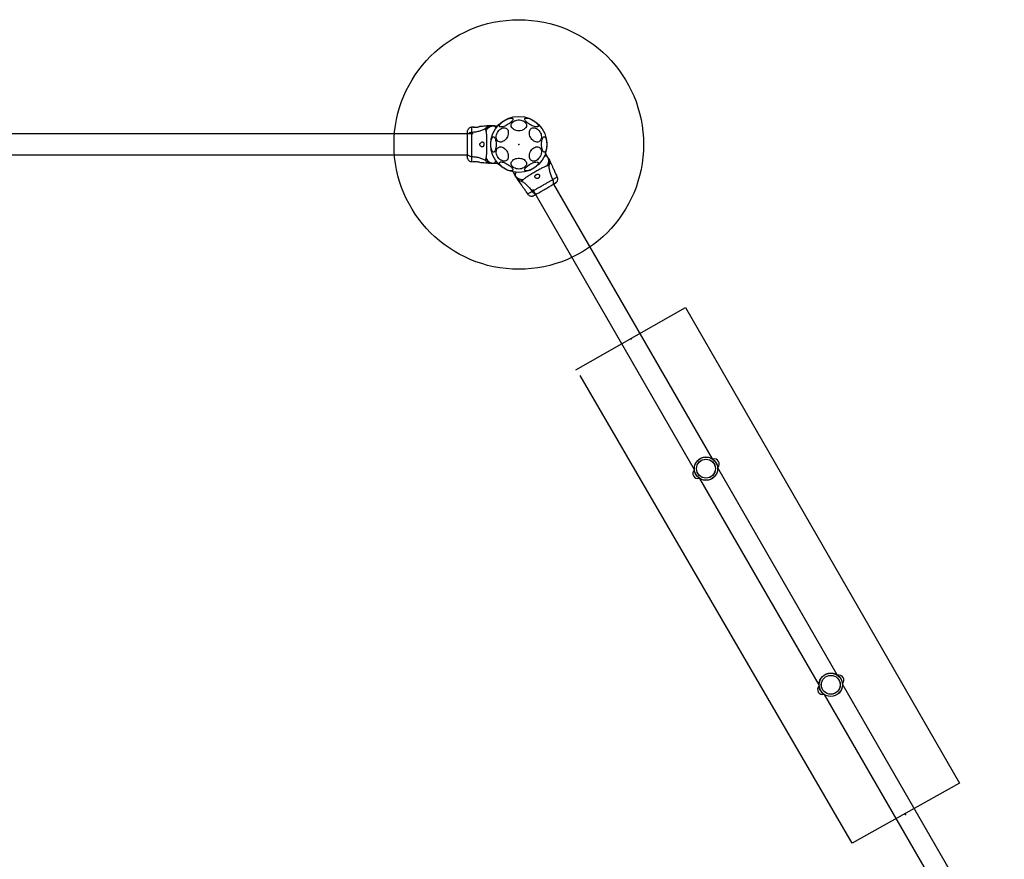
# Model space of a CAD drawing. Units: millimetres. Extents: x 16875 to 24105, y 42109 to 48910.
# Drawn here: x 20490 to 22068, y 45749 to 47095 of the extents above; entities that cross this region are included whole.
import ezdxf

# ---------------------------------------------------------------- set-up
doc = ezdxf.new("R2010")
doc.units = ezdxf.units.MM
doc.header["$LTSCALE"] = 200
doc.header["$PDSIZE"] = -1
doc.layers.add('OTWORY_MONTAŻOWE', color=1, linetype='Continuous')

msp = doc.modelspace()

# ---------------------------------------------------------------- linework, layer by layer
at = {"color": 7, "linetype": 'Continuous', "lineweight": 25}
for p, q in [((21217, 46923), (21214.3, 46922.8)), ((21242.8, 46925.2), (21241.1, 46925.2)), ((21249.7, 46925.2), (21247, 46925.2)), ((21249.7, 46925.2), (21256.4, 46925.2)), ((21217, 46912.1), (19772.9, 46912.1)), ((19762.9, 46878.4), (21207, 46878.4)), ((21336.1, 46875.3), (21332.7, 46881.2)), ((21337.4, 46873.1), (21336.1, 46875.3)), ((21214.3, 46867.7), (21217, 46867.5)), ((21241.1, 46865.3), (21242.8, 46865.2)), ((21247, 46865.2), (21249.7, 46865.2)), ((21249.7, 46865.2), (21256.4, 46865.2)), ((21340.3, 46867.9), (21339.5, 46869.4)), ((21284.1, 46845.3), (21280.7, 46851.2)), ((21284.1, 46845.3), (21285.4, 46843.1)), ((21287.5, 46839.4), (21288.5, 46838)), ((21351.6, 46843.5), (21350.5, 46846)), ((21311.9, 46823.6), (21571.2, 46374.4)), ((21600.4, 46391.3), (21346, 46831.8)), ((21302.4, 46818.2), (21303.9, 46815.9)), ((21800.4, 46044.9), (21608.7, 46376.8)), ((21579.5, 46360), (21771.2, 46028)), ((22068, 45581.2), (21808.7, 46030.4)), ((21779.5, 46013.6), (22033.9, 45573.1))]:
    msp.add_line(p, q, dxfattribs=at)
at = {"color": 7, "linetype": 'Continuous', "lineweight": 25, "flags": 128}
for points in [[(21258.9, 46924.3), (21258.7, 46925), (21258.8, 46925.8), (21259.2, 46926.8), (21260, 46927.9), (21261, 46929.1), (21262.2, 46930.3), (21263.7, 46931.5), (21265.3, 46932.7), (21267.1, 46933.9), (21268.9, 46934.9), (21270.7, 46935.8), (21272.6, 46936.5), (21274.3, 46937.1), (21275.9, 46937.5), (21277.3, 46937.6), (21278.5, 46937.6), (21279.4, 46937.4), (21280.1, 46936.9), (21280.5, 46936.3), (21280.5, 46935.5), (21280.2, 46934.6), (21279.7, 46933.5), (21278.8, 46932.4), (21277.7, 46931.2), (21276.3, 46930), (21274.8, 46928.8), (21273.1, 46927.6), (21271.3, 46926.5), (21269.4, 46925.6), (21267.6, 46924.8), (21265.8, 46924.1), (21264.1, 46923.6), (21262.6, 46923.3), (21261.3, 46923.3), (21260.2, 46923.4), (21259.4, 46923.7), (21258.9, 46924.3)], [(21289.9, 46917.2), (21287.9, 46917.3), (21285.9, 46917.7), (21284, 46918.3), (21282.2, 46919.1), (21280.7, 46920.1), (21279.5, 46921.3), (21278.5, 46922.6), (21277.9, 46924), (21277.7, 46925.5), (21277.8, 46927), (21278.2, 46928.4), (21279, 46929.8), (21280.1, 46931), (21281.4, 46932.1), (21283.1, 46933.1), (21284.9, 46933.8), (21286.9, 46934.3), (21288.9, 46934.5), (21291, 46934.5), (21293, 46934.3), (21295, 46933.8), (21296.8, 46933.1), (21298.5, 46932.1), (21299.8, 46931), (21300.9, 46929.8), (21301.7, 46928.4), (21302.1, 46927), (21302.2, 46925.5), (21302, 46924), (21301.4, 46922.6), (21300.4, 46921.3), (21299.2, 46920.1), (21297.7, 46919.1), (21295.9, 46918.3), (21294, 46917.7), (21292, 46917.3), (21289.9, 46917.2)], [(21299.6, 46936.6), (21300.1, 46937.2), (21300.9, 46937.5), (21302, 46937.6), (21303.3, 46937.6), (21304.8, 46937.3), (21306.5, 46936.8), (21308.2, 46936.2), (21310.1, 46935.3), (21311.9, 46934.4), (21313.7, 46933.3), (21315.4, 46932.1), (21317, 46930.9), (21318.3, 46929.7), (21319.5, 46928.5), (21320.3, 46927.4), (21320.9, 46926.3), (21321.2, 46925.4), (21321.1, 46924.6), (21320.8, 46924), (21320.1, 46923.6), (21319.2, 46923.3), (21318, 46923.3), (21316.5, 46923.5), (21314.9, 46923.8), (21313.2, 46924.4), (21311.4, 46925.1), (21309.5, 46926), (21307.7, 46927.1), (21306, 46928.2), (21304.3, 46929.4), (21302.9, 46930.6), (21301.6, 46931.8), (21300.6, 46933), (21299.9, 46934.1), (21299.5, 46935.1), (21299.4, 46935.9), (21299.6, 46936.6)], [(21218.3, 46922.9), (21217.5, 46922.9), (21217, 46923), (21217.1, 46923), (21217.7, 46922.9), (21218.8, 46922.9), (21220.2, 46922.9), (21221.9, 46923), (21223.5, 46923.2), (21225, 46923.4), (21226.1, 46923.6), (21226.8, 46923.8), (21227, 46923.8), (21227, 46923.8)], [(21254.2, 46910.5), (21254.8, 46912.5), (21255.6, 46914.4), (21256.7, 46916.2), (21258, 46917.8), (21259.4, 46919.2), (21261, 46920.3), (21262.6, 46921.2), (21264.3, 46921.8), (21265.9, 46922), (21267.4, 46922), (21268.9, 46921.5), (21270.2, 46920.8), (21271.3, 46919.8), (21272.1, 46918.5), (21272.7, 46917), (21273.1, 46915.3), (21273.1, 46913.4), (21272.9, 46911.5), (21272.5, 46909.6), (21271.7, 46907.7), (21270.7, 46905.8), (21269.5, 46904.1), (21268.2, 46902.6), (21266.7, 46901.3), (21265.1, 46900.3), (21263.4, 46899.6), (21261.8, 46899.1), (21260.2, 46899.1), (21258.7, 46899.3), (21257.3, 46899.9), (21256.1, 46900.8), (21255.2, 46901.9), (21254.4, 46903.3), (21253.9, 46904.9), (21253.7, 46906.7), (21253.8, 46908.6), (21254.2, 46910.5)], [(21307.2, 46910.5), (21306.8, 46912.5), (21306.8, 46914.4), (21307, 46916.2), (21307.4, 46917.8), (21308.2, 46919.2), (21309.2, 46920.3), (21310.4, 46921.2), (21311.7, 46921.8), (21313.2, 46922), (21314.8, 46922), (21316.5, 46921.5), (21318.1, 46920.8), (21319.7, 46919.8), (21321.2, 46918.5), (21322.6, 46917), (21323.8, 46915.3), (21324.7, 46913.4), (21325.5, 46911.5), (21326, 46909.6), (21326.2, 46907.7), (21326.1, 46905.8), (21325.7, 46904.1), (21325.1, 46902.6), (21324.3, 46901.3), (21323.2, 46900.3), (21321.9, 46899.6), (21320.5, 46899.1), (21318.9, 46899.1), (21317.3, 46899.3), (21315.6, 46899.9), (21314, 46900.8), (21312.5, 46901.9), (21311, 46903.3), (21309.7, 46904.9), (21308.6, 46906.7), (21307.8, 46908.6), (21307.2, 46910.5)], [(21245.1, 46895.2), (21245.1, 46897.3), (21245.3, 46899.4), (21245.6, 46901.3), (21246, 46903), (21246.5, 46904.5), (21247.1, 46905.8), (21247.7, 46906.7), (21248.4, 46907.3), (21249.1, 46907.6), (21249.8, 46907.5), (21250.5, 46907.1), (21251.2, 46906.3), (21251.8, 46905.2), (21252.3, 46903.8), (21252.8, 46902.2), (21253.1, 46900.3), (21253.4, 46898.4), (21253.5, 46896.3), (21253.5, 46894.2), (21253.4, 46892.1), (21253.1, 46890.2), (21252.8, 46888.3), (21252.3, 46886.7), (21251.8, 46885.3), (21251.2, 46884.2), (21250.5, 46883.4), (21249.8, 46883), (21249.1, 46882.9), (21248.4, 46883.2), (21247.7, 46883.8), (21247.1, 46884.7), (21246.5, 46886), (21246, 46887.5), (21245.6, 46889.2), (21245.3, 46891.1), (21245.1, 46893.2), (21245.1, 46895.2)], [(21326.4, 46895.2), (21326.4, 46897.3), (21326.6, 46899.4), (21326.9, 46901.3), (21327.3, 46903), (21327.8, 46904.5), (21328.4, 46905.8), (21329, 46906.7), (21329.7, 46907.3), (21330.4, 46907.6), (21331.1, 46907.5), (21331.8, 46907.1), (21332.5, 46906.3), (21333.1, 46905.2), (21333.7, 46903.8), (21334.1, 46902.2), (21334.5, 46900.3), (21334.7, 46898.4), (21334.8, 46896.3), (21334.8, 46894.2), (21334.7, 46892.1), (21334.5, 46890.2), (21334.1, 46888.3), (21333.7, 46886.7), (21333.1, 46885.3), (21332.5, 46884.2), (21331.8, 46883.4), (21331.1, 46883), (21330.4, 46882.9), (21329.7, 46883.2), (21329, 46883.8), (21328.4, 46884.7), (21327.8, 46886), (21327.3, 46887.5), (21326.9, 46889.2), (21326.6, 46891.1), (21326.4, 46893.2), (21326.4, 46895.2)], [(21254.2, 46879.9), (21253.8, 46881.9), (21253.7, 46883.8), (21253.9, 46885.5), (21254.4, 46887.2), (21255.2, 46888.6), (21256.1, 46889.7), (21257.3, 46890.6), (21258.7, 46891.2), (21260.2, 46891.4), (21261.8, 46891.3), (21263.4, 46890.9), (21265.1, 46890.2), (21266.7, 46889.2), (21268.2, 46887.9), (21269.5, 46886.4), (21270.7, 46884.7), (21271.7, 46882.8), (21272.5, 46880.9), (21272.9, 46879), (21273.1, 46877), (21273.1, 46875.2), (21272.7, 46873.5), (21272.1, 46872), (21271.3, 46870.7), (21270.2, 46869.7), (21268.9, 46868.9), (21267.4, 46868.5), (21265.9, 46868.5), (21264.3, 46868.7), (21262.6, 46869.3), (21261, 46870.2), (21259.4, 46871.3), (21258, 46872.7), (21256.7, 46874.3), (21255.6, 46876.1), (21254.8, 46878), (21254.2, 46879.9)], [(21307.2, 46879.9), (21307.8, 46881.9), (21308.6, 46883.8), (21309.7, 46885.5), (21311, 46887.2), (21312.5, 46888.6), (21314, 46889.7), (21315.6, 46890.6), (21317.3, 46891.2), (21318.9, 46891.4), (21320.5, 46891.3), (21321.9, 46890.9), (21323.2, 46890.2), (21324.3, 46889.2), (21325.1, 46887.9), (21325.7, 46886.4), (21326.1, 46884.7), (21326.2, 46882.8), (21326, 46880.9), (21325.5, 46879), (21324.7, 46877), (21323.8, 46875.2), (21322.6, 46873.5), (21321.2, 46872), (21319.7, 46870.7), (21318.1, 46869.7), (21316.5, 46868.9), (21314.8, 46868.5), (21313.2, 46868.5), (21311.7, 46868.7), (21310.4, 46869.3), (21309.2, 46870.2), (21308.2, 46871.3), (21307.4, 46872.7), (21307, 46874.3), (21306.8, 46876.1), (21306.8, 46878), (21307.2, 46879.9)], [(21289.9, 46855.9), (21287.9, 46856.1), (21285.9, 46856.4), (21284, 46857), (21282.2, 46857.9), (21280.7, 46858.9), (21279.5, 46860.1), (21278.5, 46861.4), (21277.9, 46862.8), (21277.7, 46864.3), (21277.8, 46865.7), (21278.2, 46867.2), (21279, 46868.5), (21280.1, 46869.8), (21281.4, 46870.9), (21283.1, 46871.8), (21284.9, 46872.6), (21286.9, 46873), (21288.9, 46873.3), (21291, 46873.3), (21293, 46873), (21295, 46872.6), (21296.8, 46871.8), (21298.5, 46870.9), (21299.8, 46869.8), (21300.9, 46868.5), (21301.7, 46867.2), (21302.1, 46865.7), (21302.2, 46864.3), (21302, 46862.8), (21301.4, 46861.4), (21300.4, 46860.1), (21299.2, 46858.9), (21297.7, 46857.9), (21295.9, 46857), (21294, 46856.4), (21292, 46856.1), (21289.9, 46855.9)], [(21280.3, 46853.9), (21279.8, 46853.3), (21279, 46853), (21277.9, 46852.8), (21276.6, 46852.9), (21275.1, 46853.2), (21273.4, 46853.7), (21271.7, 46854.3), (21269.8, 46855.2), (21268, 46856.1), (21266.2, 46857.2), (21264.5, 46858.3), (21262.9, 46859.5), (21261.6, 46860.8), (21260.4, 46862), (21259.6, 46863.1), (21259, 46864.2), (21258.7, 46865.1), (21258.8, 46865.9), (21259.1, 46866.5), (21259.8, 46866.9), (21260.7, 46867.2), (21261.9, 46867.2), (21263.4, 46867), (21265, 46866.7), (21266.7, 46866.1), (21268.5, 46865.3), (21270.4, 46864.4), (21272.2, 46863.4), (21273.9, 46862.3), (21275.6, 46861.1), (21277, 46859.9), (21278.3, 46858.7), (21279.3, 46857.5), (21280, 46856.4), (21280.4, 46855.4), (21280.5, 46854.6), (21280.3, 46853.9)], [(21321, 46866.2), (21321.2, 46865.5), (21321.1, 46864.6), (21320.7, 46863.6), (21319.9, 46862.5), (21318.9, 46861.4), (21317.7, 46860.2), (21316.2, 46858.9), (21314.6, 46857.8), (21312.8, 46856.6), (21311, 46855.6), (21309.2, 46854.7), (21307.3, 46854), (21305.6, 46853.4), (21304, 46853), (21302.6, 46852.9), (21301.4, 46852.9), (21300.5, 46853.1), (21299.8, 46853.6), (21299.4, 46854.2), (21299.4, 46855), (21299.7, 46855.9), (21300.2, 46857), (21301.1, 46858.1), (21302.2, 46859.3), (21303.6, 46860.5), (21305.1, 46861.7), (21306.8, 46862.9), (21308.6, 46864), (21310.5, 46864.9), (21312.3, 46865.7), (21314.1, 46866.4), (21315.8, 46866.9), (21317.3, 46867.1), (21318.6, 46867.2), (21319.7, 46867.1), (21320.5, 46866.7), (21321, 46866.2)], [(21301.8, 46819.3), (21302.2, 46818.6), (21302.4, 46818.2), (21302.4, 46818.3), (21302.1, 46818.8), (21301.6, 46819.8), (21300.9, 46821.1), (21300, 46822.4), (21299, 46823.7), (21298.1, 46824.9), (21297.3, 46825.8), (21296.8, 46826.3), (21296.7, 46826.4), (21296.7, 46826.4)]]:
    msp.add_lwpolyline(points, dxfattribs=at)
at = {"color": 1, "linetype": 'Continuous', "lineweight": 25, "flags": 128}
for points in [[(21606.4, 46385.1), (21605.4, 46386.6), (21604.5, 46387.5)], [(21607.5, 46382.3), (21607.2, 46383.6), (21606.4, 46385.1)], [(21806.4, 46038.7), (21805.4, 46040.1), (21804.5, 46041.1)], [(21807.5, 46035.9), (21807.2, 46037.2), (21806.4, 46038.7)]]:
    msp.add_lwpolyline(points, dxfattribs=at)
at = {"color": 7, "linetype": 'Continuous', "lineweight": 25}
for centre, radius in [((21289.9, 46895.2), 45), ((21589.9, 46375.6), 18.8), ((21589.9, 46375.6), 18.8), ((21589.9, 46375.6), 18.6), ((21589.9, 46375.6), 15.2), ((21589.9, 46375.6), 15.1), ((21789.9, 46029.2), 18.8), ((21789.9, 46029.2), 18.8), ((21789.9, 46029.2), 18.6), ((21789.9, 46029.2), 15.2), ((21789.9, 46029.2), 15.1)]:
    msp.add_circle(centre, radius, dxfattribs=at)
for centre, start, end in [((21603.1, 46383.2), 313.9746, 106.0254), ((21576.8, 46368), 133.9746, 286.0254), ((21803.1, 46036.8), 313.9746, 106.0254), ((21776.8, 46021.6), 133.9746, 286.0254)]:
    msp.add_arc(centre, 8, start, end, dxfattribs=at)
at = {"color": 1, "linetype": 'Continuous', "lineweight": 25}
for centre, radius, start, end in [((21581.8, 46370.9), 9.59, 192.0185, 227.9805), ((21781.8, 46024.5), 9.6, 192.0256, 227.9754)]:
    msp.add_arc(centre, radius, start, end, dxfattribs=at)
at = {"color": 7, "linetype": 'Continuous', "lineweight": 25}
for points, knots in [([(21207.5, 46917.8), (21207.4, 46917.3), (21207, 46916.3), (21207, 46915.1), (21207, 46914.4)], [0, 0, 0, 0, 0.5112302, 1, 1, 1, 1]), ([(21207.5, 46917.7), (21207.4, 46917.4), (21207.3, 46916.9), (21207.1, 46915.5), (21207, 46913.9), (21207, 46912.6), (21207, 46912.1)], [0, 0, 0, 0, 0.282249, 0.55574, 0.818939, 1, 1, 1, 1]), ([(21214.3, 46922.8), (21213.6, 46922.7), (21212.1, 46922.4), (21210.1, 46921.3), (21208.5, 46919.8), (21207.8, 46918.4), (21207.5, 46917.7)], [0, 0, 0, 0, 0.249937, 0.499964, 0.750048, 1, 1, 1, 1]), ([(21237.3, 46921.3), (21235.8, 46920.3), (21232.8, 46918.5), (21227.2, 46916.5), (21221, 46915), (21216.6, 46914.7), (21214.3, 46914.5)], [0, 0, 0, 0, 0.235165, 0.474984, 0.727597, 1, 1, 1, 1]), ([(21241.2, 46925.2), (21238, 46924.8), (21233.3, 46924.3), (21228.5, 46924), (21227, 46923.8)], [0, 0, 0, 0, 0.672319, 1, 1, 1, 1]), ([(21237.4, 46917.5), (21237.2, 46918), (21237, 46918.6), (21236.9, 46919.5), (21236.9, 46920), (21237, 46920.6), (21237.2, 46921), (21237.3, 46921.3)], [0, 0, 0, 0, 0.436943, 0.555974, 0.683202, 0.825262, 1, 1, 1, 1]), ([(21247, 46925.2), (21246.1, 46925.2), (21244.4, 46925.1), (21241.8, 46924.3), (21239.4, 46923), (21238, 46921.9), (21237.3, 46921.3)], [0, 0, 0, 0, 0.250025, 0.500007, 0.750001, 1, 1, 1, 1]), ([(21237.4, 46917.5), (21238.1, 46918.6), (21239.4, 46920.9), (21242.5, 46923.3), (21245.9, 46924.9), (21248.4, 46925.1), (21249.7, 46925.2)], [0, 0, 0, 0, 0.249981, 0.499965, 0.74989, 1, 1, 1, 1]), ([(21237.4, 46873), (21237.5, 46873.4), (21237.8, 46874.2), (21238.1, 46876.1), (21238.3, 46878.4), (21238.5, 46881.1), (21238.6, 46884.3), (21238.7, 46887.8), (21238.7, 46891.4), (21238.8, 46895.2), (21238.7, 46899), (21238.7, 46902.7), (21238.6, 46906.2), (21238.5, 46909.4), (21238.3, 46912.1), (21238.1, 46914.4), (21237.8, 46916.3), (21237.5, 46917.1), (21237.4, 46917.5)], [0, 0, 0, 0, 0.055707, 0.115622, 0.177747, 0.241247, 0.305475, 0.370139, 0.435031, 0.50001, 0.564996, 0.629832, 0.694544, 0.758732, 0.822252, 0.884377, 0.944292, 1, 1, 1, 1]), ([(21247, 46925.2), (21246.7, 46925.2), (21246, 46925.2), (21245.1, 46925.2), (21244.2, 46925.2), (21243.6, 46925.2), (21243.1, 46925.2), (21242.9, 46925.2), (21242.8, 46925.2), (21242.8, 46925.2)], [0, 0, 0, 0, 0.144625, 0.287234, 0.430926, 0.571561, 0.714416, 0.857082, 1, 1, 1, 1]), ([(21253.5, 46920.8), (21253.3, 46921.3), (21252.9, 46922.2), (21252.3, 46923.3), (21251.7, 46924.1), (21251.3, 46924.6), (21250.9, 46924.9), (21250.5, 46925.1), (21250.1, 46925.2), (21249.8, 46925.2), (21249.7, 46925.2)], [0, 0, 0, 0, 0.167095, 0.348062, 0.502103, 0.61442, 0.70007, 0.804715, 0.900413, 1, 1, 1, 1]), ([(21207, 46914.8), (21207, 46914.8), (21207, 46914.8), (21207, 46914.8), (21207, 46914.8)], [0, 0, 0, 0, 0.611394, 1, 1, 1, 1]), ([(21214.3, 46914.5), (21213.5, 46914.4), (21212.1, 46914.2), (21210.1, 46913.5), (21208.4, 46912.3), (21207.2, 46910.8), (21207, 46909.6), (21207, 46909)], [0, 0, 0, 0, 0.186723, 0.373506, 0.560342, 0.780154, 1, 1, 1, 1]), ([(21207, 46914.4), (21207, 46914.1), (21207, 46913.5), (21207, 46911.6), (21207, 46909.9), (21207, 46909)], [0, 0, 0, 0, 0.333516, 0.66651, 1, 1, 1, 1]), ([(21207, 46909), (21207, 46908.1), (21207, 46906.1), (21207, 46902.7), (21207, 46899.1), (21207, 46895.3), (21207, 46891.4), (21207, 46887.8), (21207, 46884.4), (21207, 46882.4), (21207, 46881.4)], [0, 0, 0, 0, 0.124909, 0.249843, 0.374594, 0.499792, 0.624957, 0.749659, 0.874777, 1, 1, 1, 1]), ([(21214.3, 46914.5), (21214.3, 46913.1), (21214.3, 46910.4), (21214.2, 46905.7), (21214.1, 46900.6), (21214.1, 46895.3), (21214.1, 46889.9), (21214.2, 46884.8), (21214.3, 46880.1), (21214.3, 46877.4), (21214.3, 46876)], [0, 0, 0, 0, 0.124446, 0.248458, 0.373454, 0.49982, 0.626065, 0.750997, 0.875312, 1, 1, 1, 1]), ([(21231.5, 46891.2), (21231.9, 46891.3), (21232.6, 46891.4), (21233.3, 46892.3), (21233.8, 46893.4), (21234, 46894.7), (21234, 46896), (21233.8, 46897.2), (21233.4, 46898.1), (21232.8, 46898.9), (21231.9, 46899.3), (21230.9, 46899.3), (21229.6, 46898.7), (21228.5, 46897.8), (21227.8, 46896.7), (21227.5, 46895.8), (21227.5, 46894.8), (21227.7, 46893.9), (21228.4, 46892.8), (21229.4, 46891.9), (21230.6, 46891.3), (21231.2, 46891.3), (21231.5, 46891.2)], [0, 0, 0, 0, 0.070511, 0.12287, 0.175476, 0.221956, 0.264505, 0.306056, 0.348898, 0.395154, 0.447167, 0.507605, 0.578777, 0.645894, 0.687504, 0.720093, 0.75289, 0.781634, 0.824542, 0.889112, 0.956426, 1, 1, 1, 1]), ([(21207, 46881.4), (21207, 46880.9), (21207.1, 46879.9), (21208.1, 46878.5), (21209.6, 46877.3), (21211.7, 46876.3), (21213.4, 46876.1), (21214.3, 46876)], [0, 0, 0, 0, 0.1867623, 0.3735371, 0.5602809, 0.780201, 1, 1, 1, 1]), ([(21207, 46881.4), (21207, 46880.6), (21207, 46878.9), (21207, 46877), (21207, 46876), (21207, 46875.5), (21207, 46875.7), (21207, 46875.7)], [0, 0, 0, 0, 0.247185, 0.494415, 0.742143, 0.990542, 1, 1, 1, 1]), ([(21207, 46875.9), (21207.1, 46875.4), (21207.1, 46874), (21207.4, 46873.2), (21207.5, 46872.7)], [0, 0, 0, 0, 0.285235, 1, 1, 1, 1]), ([(21207.1, 46880.4), (21207.1, 46879.4), (21207.2, 46877.3), (21207.3, 46875), (21207.4, 46873.4), (21207.5, 46873), (21207.5, 46872.8)], [0, 0, 0, 0, 0.243498, 0.491198, 0.743287, 1, 1, 1, 1]), ([(21207.5, 46872.8), (21207.8, 46872.1), (21208.5, 46870.7), (21210.1, 46869.2), (21212.1, 46868), (21213.6, 46867.8), (21214.3, 46867.7)], [0, 0, 0, 0, 0.249936, 0.500028, 0.750051, 1, 1, 1, 1]), ([(21214.3, 46876), (21216.6, 46875.8), (21221, 46875.4), (21227.2, 46874), (21232.8, 46872), (21235.8, 46870.2), (21237.3, 46869.2)], [0, 0, 0, 0, 0.272402, 0.525016, 0.764833, 1, 1, 1, 1]), ([(21237.3, 46869.2), (21237.2, 46869.5), (21236.9, 46870.1), (21236.9, 46870.9), (21236.9, 46871.8), (21237.2, 46872.5), (21237.4, 46873)], [0, 0, 0, 0, 0.224227, 0.402269, 0.563083, 1, 1, 1, 1]), ([(21237.4, 46873), (21238.1, 46871.9), (21239.4, 46869.6), (21242.5, 46867.2), (21245.9, 46865.6), (21248.4, 46865.3), (21249.7, 46865.2)], [0, 0, 0, 0, 0.249988, 0.500014, 0.749995, 1, 1, 1, 1]), ([(21249.7, 46865.2), (21249.8, 46865.3), (21250.2, 46865.3), (21250.7, 46865.5), (21251.2, 46865.8), (21251.7, 46866.4), (21252.3, 46867.2), (21252.9, 46868.3), (21253.3, 46869.2), (21253.5, 46869.7)], [0, 0, 0, 0, 0.125759, 0.231319, 0.365999, 0.498254, 0.676151, 0.837294, 1, 1, 1, 1]), ([(21335.5, 46860.9), (21336.2, 46862), (21337.4, 46864.3), (21338, 46868.1), (21337.7, 46872), (21336.6, 46874.2), (21336.1, 46875.3)], [0, 0, 0, 0, 0.249989, 0.500011, 0.749996, 1, 1, 1, 1]), ([(21338.8, 46862.7), (21339, 46863.6), (21339.3, 46865.4), (21339.2, 46868.1), (21338.6, 46870.7), (21337.8, 46872.3), (21337.4, 46873.1)], [0, 0, 0, 0, 0.250004, 0.49999, 0.749978, 1, 1, 1, 1]), ([(21337.4, 46873.1), (21337.6, 46872.8), (21337.9, 46872.2), (21338.4, 46871.4), (21338.8, 46870.7), (21339.1, 46870.1), (21339.3, 46869.7), (21339.5, 46869.5), (21339.5, 46869.4), (21339.5, 46869.4)], [0, 0, 0, 0, 0.1445638, 0.2870158, 0.4306997, 0.5713348, 0.7142228, 0.8569804, 1, 1, 1, 1]), ([(21227, 46866.7), (21226.9, 46866.7), (21226.8, 46866.7), (21226, 46866.9), (21224.7, 46867.1), (21223.2, 46867.4), (21221.4, 46867.6), (21219.8, 46867.6), (21218.4, 46867.6), (21217.4, 46867.5), (21216.9, 46867.5), (21217, 46867.5), (21217, 46867.5)], [0, 0, 0, 0, 0.105379, 0.210711, 0.317403, 0.42635, 0.535475, 0.642391, 0.747867, 0.854167, 0.961412, 1, 1, 1, 1]), ([(21227, 46866.7), (21228.5, 46866.5), (21233.3, 46866.2), (21238, 46865.7), (21241.2, 46865.3)], [0, 0, 0, 0, 0.32739, 1, 1, 1, 1]), ([(21237.3, 46869.2), (21238, 46868.6), (21239.4, 46867.4), (21241.8, 46866.2), (21244.4, 46865.4), (21246.1, 46865.3), (21247, 46865.2)], [0, 0, 0, 0, 0.249999, 0.499993, 0.749975, 1, 1, 1, 1]), ([(21247, 46865.2), (21246.7, 46865.2), (21246, 46865.2), (21245.1, 46865.2), (21244.2, 46865.2), (21243.6, 46865.2), (21243.1, 46865.2), (21242.9, 46865.2), (21242.8, 46865.2), (21242.8, 46865.2)], [0, 0, 0, 0, 0.144555, 0.287011, 0.430692, 0.571328, 0.714227, 0.85698, 1, 1, 1, 1]), ([(21335.5, 46860.9), (21335.1, 46860.8), (21334.2, 46860.6), (21332.5, 46859.9), (21330.4, 46859), (21327.9, 46857.7), (21325.1, 46856.3), (21322.1, 46854.6), (21318.8, 46852.8), (21315.5, 46850.9), (21312.3, 46849), (21309.1, 46847.1), (21306.1, 46845.3), (21303.5, 46843.6), (21301.1, 46842.1), (21299.3, 46840.7), (21297.8, 46839.6), (21297.2, 46838.9), (21296.9, 46838.6)], [0, 0, 0, 0, 0.0557085, 0.1156242, 0.177748, 0.2412479, 0.3054761, 0.3701395, 0.4350327, 0.5000109, 0.5649954, 0.6298331, 0.694543, 0.7587333, 0.8222527, 0.8843748, 0.9442912, 1, 1, 1, 1]), ([(21338.8, 46862.7), (21338.6, 46862.4), (21338.2, 46861.9), (21337.6, 46861.5), (21336.7, 46861), (21336, 46860.9), (21335.5, 46860.9)], [0, 0, 0, 0, 0.224226, 0.402282, 0.563081, 1, 1, 1, 1]), ([(21344.4, 46839.3), (21343.4, 46841.4), (21341.6, 46845.4), (21339.7, 46851.5), (21338.6, 46857.3), (21338.7, 46860.9), (21338.8, 46862.7)], [0, 0, 0, 0, 0.272403, 0.525018, 0.764836, 1, 1, 1, 1]), ([(21346.2, 46855), (21345.5, 46856.4), (21343.5, 46860.7), (21341.5, 46865), (21340.2, 46868)], [0, 0, 0, 0, 0.327389, 1, 1, 1, 1]), ([(21346.2, 46855), (21346.2, 46854.9), (21346.2, 46854.8), (21346.5, 46854), (21346.9, 46852.8), (21347.5, 46851.3), (21348.2, 46849.7), (21348.9, 46848.3), (21349.7, 46847.1), (21350.2, 46846.3), (21350.5, 46845.9), (21350.5, 46845.9), (21350.4, 46846)], [0, 0, 0, 0, 0.105379, 0.210709, 0.317398, 0.426345, 0.53547, 0.642388, 0.747863, 0.854165, 0.961411, 1, 1, 1, 1]), ([(21286, 46850.9), (21285.7, 46850.5), (21285.1, 46849.6), (21284.5, 46848.6), (21284.1, 46847.7), (21283.9, 46847.1), (21283.8, 46846.6), (21283.8, 46846.1), (21283.9, 46845.7), (21284.1, 46845.5), (21284.1, 46845.3)], [0, 0, 0, 0, 0.167095, 0.348069, 0.50211, 0.614428, 0.700071, 0.804721, 0.900426, 1, 1, 1, 1]), ([(21296.9, 46838.6), (21295.6, 46838.6), (21293, 46838.7), (21289.4, 46840.1), (21286.3, 46842.3), (21284.8, 46844.3), (21284.1, 46845.3)], [0, 0, 0, 0, 0.249986, 0.499966, 0.749892, 1, 1, 1, 1]), ([(21285.4, 46843.1), (21285.9, 46842.3), (21286.9, 46840.8), (21288.9, 46839), (21291.2, 46837.6), (21292.9, 46837), (21293.7, 46836.7)], [0, 0, 0, 0, 0.250018, 0.500011, 0.749999, 1, 1, 1, 1]), ([(21285.4, 46843.1), (21285.6, 46842.8), (21285.9, 46842.2), (21286.4, 46841.4), (21286.8, 46840.7), (21287.1, 46840.1), (21287.4, 46839.7), (21287.5, 46839.5), (21287.5, 46839.4), (21287.5, 46839.4)], [0, 0, 0, 0, 0.14463, 0.287239, 0.43093, 0.571571, 0.714426, 0.857082, 1, 1, 1, 1]), ([(21288.4, 46838.1), (21290.3, 46835.5), (21293.1, 46831.6), (21295.8, 46827.7), (21296.7, 46826.4)], [0, 0, 0, 0, 0.6723158, 1, 1, 1, 1]), ([(21296.9, 46838.6), (21296.6, 46838.2), (21296.2, 46837.7), (21295.5, 46837.2), (21295.1, 46836.9), (21294.5, 46836.7), (21294, 46836.7), (21293.7, 46836.7)], [0, 0, 0, 0, 0.436931, 0.555964, 0.68319, 0.825251, 1, 1, 1, 1]), ([(21311.1, 46820.1), (21312.3, 46820.8), (21314.7, 46822.1), (21318.8, 46824.4), (21323.2, 46826.9), (21327.9, 46829.5), (21332.5, 46832.2), (21336.8, 46834.8), (21340.9, 46837.3), (21343.3, 46838.6), (21344.4, 46839.3)], [0, 0, 0, 0, 0.124446, 0.248458, 0.373453, 0.499822, 0.626066, 0.750997, 0.875314, 1, 1, 1, 1]), ([(21322.6, 46846.6), (21322.4, 46846.9), (21322, 46847.5), (21320.8, 46847.7), (21319.6, 46847.5), (21318.4, 46847), (21317.3, 46846.4), (21316.4, 46845.6), (21315.7, 46844.8), (21315.4, 46843.9), (21315.5, 46843), (21316, 46842.1), (21317.1, 46841.2), (21318.5, 46840.8), (21319.7, 46840.7), (21320.7, 46840.9), (21321.5, 46841.3), (21322.2, 46842), (21322.8, 46843.1), (21323.1, 46844.5), (21323, 46845.8), (21322.8, 46846.4), (21322.6, 46846.6)], [0, 0, 0, 0, 0.070514, 0.122872, 0.175476, 0.221957, 0.264507, 0.306059, 0.3489, 0.395155, 0.447169, 0.507608, 0.578778, 0.645896, 0.687506, 0.720095, 0.752894, 0.781634, 0.824541, 0.889113, 0.956423, 1, 1, 1, 1]), ([(21343.4, 46830.3), (21343.8, 46830.6), (21344.6, 46831.2), (21345.3, 46832.7), (21345.7, 46834.6), (21345.4, 46836.9), (21344.8, 46838.5), (21344.4, 46839.3)], [0, 0, 0, 0, 0.186748, 0.373536, 0.56029, 0.780208, 1, 1, 1, 1]), ([(21350.6, 46835.1), (21351.1, 46835.7), (21351.9, 46837), (21352.4, 46839.2), (21352.4, 46841.4), (21351.9, 46842.8), (21351.6, 46843.5)], [0, 0, 0, 0, 0.249934, 0.500023, 0.75005, 1, 1, 1, 1]), ([(21293.7, 46836.7), (21295.3, 46835.8), (21298.4, 46834.1), (21302.9, 46830.3), (21307.3, 46825.6), (21309.8, 46822), (21311.1, 46820.1)], [0, 0, 0, 0, 0.235163, 0.474982, 0.727597, 1, 1, 1, 1]), ([(21319.5, 46816.5), (21320.3, 46817), (21322, 46817.9), (21325, 46819.6), (21328.1, 46821.5), (21331.4, 46823.4), (21334.7, 46825.3), (21337.9, 46827.1), (21340.9, 46828.8), (21342.5, 46829.8), (21343.4, 46830.3)], [0, 0, 0, 0, 0.1249095, 0.2498435, 0.3745932, 0.4997925, 0.6249564, 0.7496638, 0.874777, 1, 1, 1, 1]), ([(21343.4, 46830.3), (21344.1, 46830.7), (21345.6, 46831.6), (21347.2, 46832.5), (21348.1, 46833), (21348.5, 46833.2), (21348.4, 46833.2), (21348.4, 46833.2)], [0, 0, 0, 0, 0.247186, 0.494417, 0.742143, 0.99055, 1, 1, 1, 1]), ([(21344.2, 46830.9), (21345.1, 46831.4), (21346.8, 46832.5), (21348.8, 46833.7), (21350.2, 46834.7), (21350.5, 46834.9), (21350.6, 46835.1)], [0, 0, 0, 0, 0.243499, 0.491193, 0.743291, 1, 1, 1, 1]), ([(21346.8, 46832.3), (21347.7, 46832.8), (21349.5, 46833.9), (21350.3, 46834.7), (21350.7, 46835.1)], [0, 0, 0, 0, 0.4834, 1, 1, 1, 1]), ([(21303.9, 46816), (21304.4, 46815.4), (21305.3, 46814.2), (21307.3, 46813.1), (21309.4, 46812.4), (21310.9, 46812.6), (21311.7, 46812.6)], [0, 0, 0, 0, 0.249935, 0.499963, 0.750055, 1, 1, 1, 1]), ([(21311.1, 46820.1), (21311.6, 46819.5), (21312.5, 46818.3), (21314.1, 46817), (21315.9, 46816.1), (21317.8, 46815.8), (21318.9, 46816.3), (21319.5, 46816.5)], [0, 0, 0, 0, 0.186725, 0.373511, 0.560345, 0.78016, 1, 1, 1, 1]), ([(21311.7, 46812.6), (21312, 46812.7), (21312.5, 46812.8), (21313.9, 46813.4), (21315.3, 46814.1), (21316.4, 46814.7), (21316.8, 46815)], [0, 0, 0, 0, 0.282246, 0.555736, 0.818949, 1, 1, 1, 1]), ([(21311.7, 46812.6), (21312.2, 46812.7), (21313.2, 46812.9), (21314.3, 46813.5), (21314.8, 46813.8)], [0, 0, 0, 0, 0.511252, 1, 1, 1, 1]), ([(21314.8, 46813.8), (21315.1, 46813.9), (21315.7, 46814.3), (21317.3, 46815.2), (21318.7, 46816), (21319.5, 46816.5)], [0, 0, 0, 0, 0.333512, 0.666511, 1, 1, 1, 1])]:
    msp.add_open_spline(points, degree=3, knots=knots, dxfattribs=at)
at = {"color": 1, "linetype": 'Continuous', "lineweight": 25}
for points, knots in [([(21214.3, 46922.8), (21214.3, 46922.8), (21214.3, 46923), (21214.3, 46922.3), (21214.3, 46920.8), (21214.3, 46918.2), (21214.3, 46915.7), (21214.3, 46914.5)], [0, 0, 0, 0, 0.000084, 0.248332, 0.497983, 0.748271, 1, 1, 1, 1]), ([(21237.3, 46921.3), (21237.6, 46921.8), (21238, 46923), (21239.1, 46924.1), (21240.1, 46924.8), (21240.9, 46925.1), (21241.2, 46925.2), (21241.1, 46925.2), (21241.1, 46925.2)], [0, 0, 0, 0, 0.179018, 0.361066, 0.533537, 0.773016, 0.999208, 1, 1, 1, 1]), ([(21214.3, 46876), (21214.3, 46874.8), (21214.3, 46872.3), (21214.3, 46869.7), (21214.3, 46868.1), (21214.3, 46867.5), (21214.3, 46867.7), (21214.3, 46867.7)], [0, 0, 0, 0, 0.251103, 0.501213, 0.750584, 0.999872, 1, 1, 1, 1]), ([(21336.1, 46875.3), (21336, 46875.5), (21335.8, 46875.8), (21335.4, 46876.1), (21334.8, 46876.4), (21334.1, 46876.6), (21333, 46876.7), (21331.9, 46876.6), (21331.1, 46876.5), (21330.8, 46876.5)], [0, 0, 0, 0, 0.132141, 0.243063, 0.384594, 0.523569, 0.710495, 0.879828, 1, 1, 1, 1]), ([(21241.1, 46865.3), (21241.1, 46865.3), (21241, 46865.4), (21240.1, 46865.7), (21239.1, 46866.4), (21238, 46867.5), (21237.6, 46868.7), (21237.3, 46869.2)], [0, 0, 0, 0, 0.225821, 0.465854, 0.63878, 0.820862, 1, 1, 1, 1]), ([(21340.3, 46867.9), (21340.3, 46867.9), (21340.3, 46867.8), (21340.5, 46866.9), (21340.4, 46865.6), (21339.9, 46864.2), (21339.2, 46863.2), (21338.8, 46862.7)], [0, 0, 0, 0, 0.225825, 0.465858, 0.638785, 0.820866, 1, 1, 1, 1]), ([(21293.7, 46836.7), (21293.1, 46836.6), (21291.9, 46836.4), (21290.4, 46836.8), (21289.2, 46837.3), (21288.6, 46837.8), (21288.4, 46838.1), (21288.5, 46838), (21288.5, 46838)], [0, 0, 0, 0, 0.179013, 0.36107, 0.533536, 0.773016, 0.999208, 1, 1, 1, 1]), ([(21344.4, 46839.3), (21345.5, 46839.9), (21347.7, 46841.2), (21349.9, 46842.5), (21351.2, 46843.3), (21351.7, 46843.6), (21351.6, 46843.5), (21351.6, 46843.5)], [0, 0, 0, 0, 0.251102, 0.501216, 0.75058, 0.999878, 1, 1, 1, 1]), ([(21303.9, 46816), (21303.9, 46816), (21303.7, 46816), (21304.3, 46816.2), (21305.6, 46817), (21307.9, 46818.2), (21310.1, 46819.5), (21311.1, 46820.1)], [0, 0, 0, 0, 0.000078, 0.248337, 0.497981, 0.748269, 1, 1, 1, 1])]:
    msp.add_open_spline(points, degree=3, knots=knots, dxfattribs=at)
at = {"layer": 'OTWORY_MONTAŻOWE'}
for p, q in [((21381.4, 46533.9), (21557.3, 46633.7)), ((21557.3, 46633.7), (21996.3, 45871.4)), ((21824.4, 45775.4), (21388.3, 46524.8)), ((21996.3, 45871.4), (21824.4, 45775.4))]:
    msp.add_line(p, q, dxfattribs=at)
msp.add_circle((21289.9, 46895.2), 200, dxfattribs=at)
for p in [(21289.9, 46895.2), (21469.9, 46583.5), (21909.9, 45821.4)]:
    msp.add_point(p, dxfattribs=at)

doc.saveas('drawing.dxf')
